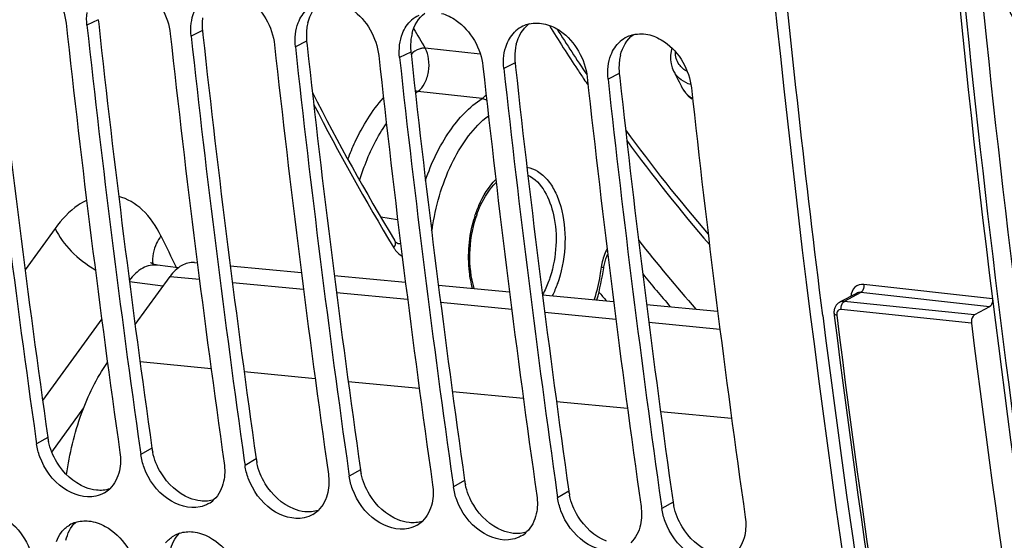
# Model space of a CAD drawing. Units: millimetres. Extents: x 0 to 594, y 0 to 420.
# Drawn here: x 297 to 305, y 138 to 142 of the extents above; entities that cross this region are included whole.
import ezdxf

# ---------------------------------------------------------------- set-up
doc = ezdxf.new("R2010")
doc.units = ezdxf.units.MM
doc.header["$LTSCALE"] = 32.67
doc.layers.get('0').update_dxf_attribs({"linetype": 'CONTINUOUS'})
doc.layers.add('SOLIDES', color=7, linetype='CONTINUOUS')

msp = doc.modelspace()

# ---------------------------------------------------------------- linework, layer by layer
at = {"color": 9, "linetype": 'CONTINUOUS'}
for p, q in [((297.851072, 142.003512), (297.763668, 141.960578)), ((298.657042, 141.920129), (298.569638, 141.877195)), ((299.463011, 141.836746), (299.375608, 141.793812)), ((300.268981, 141.753362), (300.181577, 141.710428)), ((301.074951, 141.669979), (300.987547, 141.627045)), ((301.880921, 141.586596), (301.793517, 141.543662)), ((298.351958, 139.943298), (298.092535, 139.97806)), ((298.407114, 140.018956), (298.633223, 139.997304)), ((298.888409, 139.972867), (299.438381, 139.920202)), ((299.693568, 139.895765), (300.24354, 139.843099)), ((300.498726, 139.818663), (301.048699, 139.765997)), ((301.303885, 139.741561), (301.853858, 139.688895)), ((302.109044, 139.664458), (302.659016, 139.611793)), ((298.723903, 139.305493), (298.174391, 139.358114)), ((299.529032, 139.228394), (298.979503, 139.281017)), ((300.334167, 139.151294), (299.784615, 139.203919)), ((301.139303, 139.074194), (300.589728, 139.126821)), ((301.944438, 138.997094), (301.39484, 139.049724)), ((302.749574, 138.919994), (302.199952, 138.972626)), ((297.460731, 138.774723), (297.374217, 138.724691)), ((298.2667, 138.691339), (298.180187, 138.641308)), ((299.07267, 138.607956), (298.986157, 138.557925)), ((299.87864, 138.524573), (299.792127, 138.474541)), ((300.68461, 138.441189), (300.598096, 138.391158)), ((301.490579, 138.357806), (301.404066, 138.307775)), ((302.296549, 138.274423), (302.210036, 138.224391))]:
    msp.add_line(p, q, dxfattribs=at)
at = {"color": 3, "linetype": 'CONTINUOUS'}
for p, q in [((297.851072, 142.003512), (297.854667, 141.970667)), ((298.657042, 141.920129), (298.660637, 141.887284)), ((299.463011, 141.836746), (299.466606, 141.8039)), ((300.268981, 141.753362), (300.272576, 141.720517)), ((301.074951, 141.669979), (301.078546, 141.637134)), ((301.880921, 141.586596), (301.884516, 141.55375))]:
    msp.add_line(p, q, dxfattribs=at)
at = {"color": 7, "linetype": 'CONTINUOUS'}
for p, q in [((298.135823, 139.646829), (298.407114, 140.018956)), ((297.492292, 138.661301), (297.738643, 139.001863)), ((297.368951, 138.761839), (297.374217, 138.724691)), ((298.174921, 138.678456), (298.180187, 138.641308)), ((298.980891, 138.595073), (298.986157, 138.557925)), ((299.786861, 138.511689), (299.792127, 138.474541)), ((300.59283, 138.428306), (300.598096, 138.391158)), ((301.3988, 138.344923), (301.404066, 138.307775)), ((302.20477, 138.261539), (302.210036, 138.224391))]:
    msp.add_line(p, q, dxfattribs=at)
for centre, radius, start, end in [((400.442603, 153.343886), 104.100018, 186.2316628, 188.05231784), ((300.434132, 141.820746), 0.240264, 115.7955924, 131.4926586), ((401.065414, 153.274542), 104.077896, 186.2315321, 188.07322888), ((401.248573, 153.260503), 104.100018, 186.2316628, 188.05231784), ((301.240101, 141.737362), 0.240264, 115.7955924, 131.4926586), ((301.240127, 141.736697), 0.240875, 103.7523419, 115.7321488), ((401.871383, 153.191159), 104.077896, 186.2315321, 188.07322888), ((402.054543, 153.177119), 104.100018, 186.2316628, 188.05231784), ((302.046071, 141.653979), 0.240264, 115.7955924, 131.4926586), ((302.046097, 141.653313), 0.240875, 103.7523419, 115.7321488), ((402.677353, 153.107775), 104.077896, 186.2315321, 188.07322888), ((402.860512, 153.093736), 104.100018, 186.2316628, 188.05231784), ((403.483323, 153.024392), 104.077896, 186.2315321, 188.07322888), ((403.666482, 153.010353), 104.100018, 186.2316628, 188.05231784), ((404.289293, 152.941009), 104.077896, 186.2315321, 188.07322888), ((404.472452, 152.92697), 104.100018, 186.2316628, 188.05231784), ((405.095262, 152.857626), 104.077896, 186.2315321, 188.07322888), ((405.278422, 152.843586), 104.100018, 186.2316628, 188.05231784), ((405.901232, 152.774242), 104.077896, 186.2315321, 188.07322888), ((297.785026, 138.540734), 0.225391, 300.4096628, 313.4333417), ((298.590996, 138.457351), 0.225391, 300.4096628, 313.4333417), ((299.396966, 138.373968), 0.225391, 300.4096628, 313.4333417), ((297.745818, 137.899398), 0.229321, 108.1342593, 120.7042861), ((300.202936, 138.290584), 0.225391, 300.4096628, 313.4333417), ((298.551787, 137.816015), 0.229321, 108.1342593, 120.7042861), ((301.008905, 138.207201), 0.225391, 300.4096628, 313.4333417)]:
    msp.add_arc(centre, radius, start, end, dxfattribs=at)
at = {"color": 3, "linetype": 'CONTINUOUS'}
for centre, radius, start, end in [((400.268442, 153.357619), 103.836826, 186.24954352, 188.07333702), ((299.064672, 141.967474), 0.410203, 172.8166796, 179.5092205), ((401.074412, 153.274235), 103.836826, 186.24954352, 188.07333702), ((299.086452, 141.967217), 0.431984, 179.4998347, 186.2578668), ((299.840813, 141.887923), 0.38013, 165.9549642, 172.8275547), ((401.880381, 153.190852), 103.836826, 186.24954352, 188.07333702), ((299.892421, 141.883833), 0.431984, 179.4998347, 186.2578668), ((299.870642, 141.884091), 0.410203, 172.8166796, 179.5092205), ((300.646783, 141.804539), 0.38013, 165.9549642, 172.8275547), ((402.686351, 153.107469), 103.836826, 186.24954352, 188.07333702), ((300.698391, 141.80045), 0.431984, 179.4998347, 186.2578668), ((300.676612, 141.800707), 0.410203, 172.8166796, 179.5092205), ((301.452753, 141.721156), 0.38013, 165.9549642, 172.8275547), ((403.492321, 153.024085), 103.836826, 186.24954352, 188.07333702), ((301.504361, 141.717067), 0.431984, 179.4998347, 186.2578668), ((301.482581, 141.717324), 0.410203, 172.8166796, 179.5092205), ((302.258723, 141.637773), 0.38013, 165.9549642, 172.8275547), ((404.298291, 152.940702), 103.836826, 186.24954352, 188.07333702), ((302.310331, 141.633683), 0.431984, 179.4998347, 186.2578668), ((302.288551, 141.633941), 0.410203, 172.8166796, 179.5092205), ((405.10426, 152.857319), 103.836826, 186.24954352, 188.07333702), ((402.450319, 152.154407), 99.774156, 187.16113818, 190.38117629), ((297.905441, 138.838052), 0.449197, 188.1047743, 192.0942748), ((298.71141, 138.754669), 0.449197, 188.1047743, 192.0942748), ((299.51738, 138.671285), 0.449197, 188.1047743, 192.0942748), ((300.32335, 138.587902), 0.449197, 188.1047743, 192.0942748), ((301.12932, 138.504519), 0.449197, 188.1047743, 192.0942748), ((301.935289, 138.421135), 0.449197, 188.1047743, 192.0942748), ((302.741259, 138.337752), 0.449197, 188.1047743, 192.0942748)]:
    msp.add_arc(centre, radius, start, end, dxfattribs=at)
at = {"color": 7, "linetype": 'CONTINUOUS'}
for points, knots in [([(304.755502, 131.436049), (304.397671, 133.114153), (303.115903, 140.060293), (302.566125, 147.136094), (302.518361, 152.481472)], [0, 0, 0, 0, 0.2429866, 1, 1, 1, 1]), ([(297.281039, 142.385627), (297.321797, 142.375047), (297.485708, 142.295896), (297.587597, 142.113382), (297.602474, 141.977255)], [0, 0, 0, 0, 0.23518524, 1, 1, 1, 1]), ([(298.087008, 142.302244), (298.127767, 142.291664), (298.291677, 142.212512), (298.393567, 142.029999), (298.408444, 141.893872)], [0, 0, 0, 0, 0.23518524, 1, 1, 1, 1]), ([(298.892978, 142.21886), (298.933736, 142.20828), (299.097647, 142.129129), (299.199536, 141.946615), (299.214414, 141.810488)], [0, 0, 0, 0, 0.23518524, 1, 1, 1, 1]), ([(299.698948, 142.135477), (299.739706, 142.124897), (299.903617, 142.045746), (300.005506, 141.863232), (300.020383, 141.727105)], [0, 0, 0, 0, 0.23518524, 1, 1, 1, 1]), ([(300.504918, 142.052094), (300.545676, 142.041514), (300.709587, 141.962362), (300.811476, 141.779849), (300.826353, 141.643722)], [0, 0, 0, 0, 0.23518524, 1, 1, 1, 1]), ([(301.310887, 141.96871), (301.351646, 141.95813), (301.515556, 141.878979), (301.617446, 141.696465), (301.632323, 141.560338)], [0, 0, 0, 0, 0.23518524, 1, 1, 1, 1]), ([(302.116857, 141.885327), (302.157615, 141.874747), (302.321526, 141.795596), (302.423415, 141.613082), (302.438293, 141.476955)], [0, 0, 0, 0, 0.23518524, 1, 1, 1, 1]), ([(298.594595, 140.126016), (298.561178, 140.12911), (298.484202, 140.10755), (298.431194, 140.051986), (298.407114, 140.018956)], [0, 0, 0, 0, 0.45085191, 1, 1, 1, 1]), ([(297.606662, 138.486589), (297.628677, 138.647066), (297.701078, 138.950519), (297.838528, 139.232412), (297.922689, 139.353813)], [0, 0, 0, 0, 0.52302161, 1, 1, 1, 1]), ([(297.832181, 138.320079), (297.748547, 138.30136), (297.547362, 138.367965), (297.434905, 138.53003), (297.399782, 138.625018)], [0, 0, 0, 0, 0.45836327, 1, 1, 1, 1]), ([(298.638151, 138.236696), (298.554517, 138.217977), (298.353332, 138.284582), (298.240875, 138.446647), (298.205751, 138.541635)], [0, 0, 0, 0, 0.45836327, 1, 1, 1, 1]), ([(299.44412, 138.153313), (299.360486, 138.134594), (299.159301, 138.201199), (299.046844, 138.363263), (299.011721, 138.458251)], [0, 0, 0, 0, 0.45836327, 1, 1, 1, 1]), ([(300.25009, 138.069929), (300.166456, 138.05121), (299.965271, 138.117815), (299.852814, 138.27988), (299.817691, 138.374868)], [0, 0, 0, 0, 0.45836327, 1, 1, 1, 1]), ([(301.05606, 137.986546), (300.972426, 137.967827), (300.771241, 138.034432), (300.658784, 138.196497), (300.623661, 138.291485)], [0, 0, 0, 0, 0.45836327, 1, 1, 1, 1]), ([(296.972212, 138.21134), (297.016693, 138.206738), (297.20253, 138.141447), (297.328465, 137.949689), (297.35063, 137.803373)], [0, 0, 0, 0, 0.23205975, 1, 1, 1, 1]), ([(301.86203, 137.903163), (301.778396, 137.884444), (301.577211, 137.951049), (301.464754, 138.113113), (301.42963, 138.208101)], [0, 0, 0, 0, 0.45836327, 1, 1, 1, 1]), ([(297.778181, 138.127957), (297.822663, 138.123355), (298.0085, 138.058063), (298.134435, 137.866306), (298.156599, 137.71999)], [0, 0, 0, 0, 0.23205975, 1, 1, 1, 1]), ([(302.667999, 137.819779), (302.584365, 137.80106), (302.38318, 137.867665), (302.270723, 138.02973), (302.2356, 138.124718)], [0, 0, 0, 0, 0.45836327, 1, 1, 1, 1]), ([(298.584151, 138.044573), (298.628633, 138.039971), (298.81447, 137.97468), (298.940405, 137.782923), (298.962569, 137.636607)], [0, 0, 0, 0, 0.23205975, 1, 1, 1, 1])]:
    msp.add_open_spline(points, degree=3, knots=knots, dxfattribs=at)
at = {"color": 3, "linetype": 'CONTINUOUS'}
msp.add_open_spline([(303.454453, 139.716532), (303.322802, 140.760295), (302.853313, 145.00089), (302.63652, 149.268919), (302.607305, 152.482946)], degree=3, knots=[0, 0, 0, 0, 0.24659748, 1, 1, 1, 1], dxfattribs=at)
for points in [[(299.472048, 141.980174), (299.487144, 142.040283), (299.521091, 142.100494), (299.570518, 142.137883)], [(300.278018, 141.896791), (300.293113, 141.956899), (300.327061, 142.01711), (300.376487, 142.054499)], [(301.083987, 141.813408), (301.099083, 141.873516), (301.133031, 141.933727), (301.182457, 141.971116)], [(301.889957, 141.730024), (301.905053, 141.790133), (301.939, 141.850344), (301.988427, 141.887733)], [(297.530838, 138.582965), (297.500907, 138.632435), (297.478304, 138.687395), (297.466214, 138.743936)], [(298.336808, 138.499582), (298.306877, 138.549051), (298.284274, 138.604011), (298.272184, 138.660553)], [(297.751602, 138.388191), (297.660535, 138.424758), (297.581638, 138.499002), (297.530838, 138.582965)], [(299.142777, 138.416199), (299.112846, 138.465668), (299.090244, 138.520628), (299.078154, 138.577169)], [(298.557572, 138.304807), (298.466505, 138.341375), (298.387608, 138.415619), (298.336808, 138.499582)], [(299.948747, 138.332815), (299.918816, 138.382285), (299.896214, 138.437245), (299.884123, 138.493786)], [(297.837057, 138.366392), (297.807816, 138.369417), (297.778882, 138.377236), (297.751602, 138.388191)], [(297.939979, 138.376714), (297.907172, 138.366106), (297.871354, 138.362844), (297.837057, 138.366392)], [(299.363542, 138.221424), (299.272474, 138.257992), (299.193578, 138.332236), (299.142777, 138.416199)], [(300.754717, 138.249432), (300.724786, 138.298902), (300.702183, 138.353861), (300.690093, 138.410403)], [(298.643027, 138.283009), (298.613786, 138.286034), (298.584852, 138.293853), (298.557572, 138.304807)], [(298.745949, 138.293331), (298.713142, 138.282723), (298.677324, 138.27946), (298.643027, 138.283009)], [(300.169512, 138.138041), (300.078444, 138.174608), (299.999548, 138.248852), (299.948747, 138.332815)], [(301.560686, 138.166049), (301.530756, 138.215518), (301.508153, 138.270478), (301.496063, 138.327019)], [(299.448997, 138.199625), (299.419756, 138.202651), (299.390822, 138.21047), (299.363542, 138.221424)], [(299.551919, 138.209948), (299.519112, 138.19934), (299.483293, 138.196077), (299.448997, 138.199625)], [(300.975481, 138.054657), (300.884414, 138.091225), (300.805517, 138.165469), (300.754717, 138.249432)], [(302.366656, 138.082665), (302.336725, 138.132135), (302.314123, 138.187095), (302.302033, 138.243636)], [(300.254967, 138.116242), (300.225726, 138.119267), (300.196792, 138.127086), (300.169512, 138.138041)], [(301.781451, 137.971274), (301.690384, 138.007842), (301.611487, 138.082086), (301.560686, 138.166049)], [(297.601391, 137.979062), (297.612351, 138.029932), (297.636795, 138.081077), (297.674393, 138.117054)], [(300.357889, 138.126564), (300.325082, 138.115956), (300.289263, 138.112694), (300.254967, 138.116242)], [(301.060936, 138.032859), (301.031695, 138.035884), (301.002761, 138.043703), (300.975481, 138.054657)], [(302.587421, 137.887891), (302.496353, 137.924458), (302.417457, 137.998702), (302.366656, 138.082665)], [(298.40736, 137.895679), (298.41832, 137.946549), (298.442765, 137.997694), (298.480362, 138.03367)], [(301.163858, 138.043181), (301.131051, 138.032573), (301.095233, 138.029311), (301.060936, 138.032859)]]:
    msp.add_open_spline(points, degree=3, dxfattribs=at)
at = {"color": 7, "linetype": 'CONTINUOUS'}
for points in [[(297.763668, 141.960578), (297.760084, 141.993372), (297.760167, 142.026816), (297.764306, 142.059544)], [(298.570276, 141.976161), (298.574057, 142.006056), (298.581284, 142.035796), (298.592352, 142.063823)], [(299.398322, 141.98044), (299.413681, 142.019333), (299.437673, 142.056377), (299.468981, 142.084096)], [(298.569638, 141.877195), (298.566054, 141.909989), (298.566137, 141.943432), (298.570276, 141.976161)], [(299.376246, 141.892777), (299.380027, 141.922673), (299.387254, 141.952413), (299.398322, 141.98044)], [(300.204292, 141.897057), (300.219651, 141.93595), (300.243642, 141.972994), (300.274951, 142.000713)], [(301.182865, 141.970666), (301.224317, 141.980827), (301.269577, 141.979434), (301.310887, 141.96871)], [(299.375608, 141.793812), (299.372024, 141.826606), (299.372106, 141.860049), (299.376246, 141.892777)], [(300.182215, 141.809394), (300.185997, 141.839289), (300.193224, 141.86903), (300.204292, 141.897057)], [(301.010262, 141.813673), (301.025621, 141.852567), (301.049612, 141.88961), (301.080921, 141.91733)], [(301.988835, 141.887282), (302.030286, 141.897444), (302.075547, 141.89605), (302.116857, 141.885327)], [(300.181577, 141.710428), (300.177993, 141.743222), (300.178076, 141.776666), (300.182215, 141.809394)], [(300.988185, 141.726011), (300.991966, 141.755906), (300.999194, 141.785647), (301.010262, 141.813673)], [(301.816231, 141.73029), (301.83159, 141.769183), (301.855582, 141.806227), (301.886891, 141.833946)], [(300.987547, 141.627045), (300.983963, 141.659839), (300.984046, 141.693282), (300.988185, 141.726011)], [(301.794155, 141.642628), (301.797936, 141.672523), (301.805163, 141.702263), (301.816231, 141.73029)], [(301.793517, 141.543662), (301.789933, 141.576456), (301.790016, 141.609899), (301.794155, 141.642628)], [(297.399782, 138.625018), (297.387886, 138.657189), (297.379038, 138.690732), (297.374217, 138.724691)], [(298.018993, 138.657985), (298.02562, 138.611297), (298.024763, 138.562635), (298.014607, 138.516586)], [(298.205751, 138.541635), (298.193856, 138.573806), (298.185008, 138.607348), (298.180187, 138.641308)], [(298.014607, 138.516586), (298.003247, 138.465082), (297.978287, 138.41332), (297.939985, 138.377061)], [(298.824963, 138.574601), (298.83159, 138.527914), (298.830733, 138.479252), (298.820576, 138.433203)], [(299.011721, 138.458251), (298.999826, 138.490422), (298.990977, 138.523965), (298.986157, 138.557925)], [(299.630933, 138.491218), (299.63756, 138.44453), (299.636702, 138.395868), (299.626546, 138.34982)], [(299.817691, 138.374868), (299.805795, 138.407039), (299.796947, 138.440582), (299.792127, 138.474541)], [(298.820576, 138.433203), (298.809217, 138.381698), (298.784256, 138.329937), (298.745955, 138.293677)], [(300.436902, 138.407835), (300.44353, 138.361147), (300.442672, 138.312485), (300.432516, 138.266436)], [(300.623661, 138.291485), (300.611765, 138.323656), (300.602917, 138.357199), (300.598096, 138.391158)], [(297.899115, 138.34635), (297.878446, 138.334215), (297.855571, 138.325314), (297.832181, 138.320079)], [(299.626546, 138.34982), (299.615186, 138.298315), (299.590226, 138.246554), (299.551925, 138.210294)], [(301.242872, 138.324451), (301.249499, 138.277764), (301.248642, 138.229102), (301.238486, 138.183053)], [(301.42963, 138.208101), (301.417735, 138.240272), (301.408887, 138.273815), (301.404066, 138.307775)], [(298.705085, 138.262967), (298.684416, 138.250832), (298.66154, 138.241931), (298.638151, 138.236696)], [(300.432516, 138.266436), (300.421156, 138.214932), (300.396196, 138.16317), (300.357895, 138.126911)], [(302.048842, 138.241068), (302.055469, 138.19438), (302.054612, 138.145718), (302.044455, 138.09967)], [(302.2356, 138.124718), (302.223704, 138.156889), (302.214856, 138.190432), (302.210036, 138.224391)], [(297.674443, 138.117329), (297.707469, 138.128173), (297.743605, 138.131534), (297.778181, 138.127957)], [(299.511054, 138.179584), (299.490385, 138.167448), (299.46751, 138.158548), (299.44412, 138.153313)], [(301.238486, 138.183053), (301.227126, 138.131548), (301.202165, 138.079787), (301.163864, 138.043527)], [(302.854812, 138.157685), (302.861439, 138.110997), (302.860581, 138.062335), (302.850425, 138.016286)], [(297.566572, 138.041838), (297.583585, 138.063578), (297.604998, 138.082461), (297.628725, 138.096572)], [(300.317024, 138.0962), (300.296355, 138.084065), (300.27348, 138.075164), (300.25009, 138.069929)], [(302.044455, 138.09967), (302.033096, 138.048165), (302.008135, 137.996404), (301.969834, 137.960144)], [(297.527092, 137.969271), (297.536464, 137.995164), (297.549601, 138.020152), (297.566572, 138.041838)], [(298.372541, 137.958455), (298.389555, 137.980195), (298.410968, 137.999077), (298.434695, 138.013188)], [(298.480413, 138.033945), (298.513438, 138.044789), (298.549575, 138.04815), (298.584151, 138.044573)], [(301.122994, 138.012817), (301.102325, 138.000682), (301.07945, 137.991781), (301.05606, 137.986546)], [(302.850425, 138.016286), (302.839065, 137.964782), (302.814105, 137.91302), (302.775804, 137.876761)]]:
    msp.add_open_spline(points, degree=3, dxfattribs=at)
at = {"layer": 'SOLIDES', "color": 7, "linetype": 'CONTINUOUS'}
for p, q in [((302.287431, 141.785056), (302.281562, 141.761406)), ((302.30107, 141.606093), (302.300949, 141.606332)), ((302.367644, 141.476076), (302.368005, 141.475374)), ((302.367664, 141.476038), (302.372956, 141.466323)), ((302.372956, 141.466323), (302.391543, 141.439046)), ((300.167242, 140.273898), (300.167318, 140.273888)), ((298.594599, 140.126016), (298.617167, 140.123927)), ((298.46958, 140.084504), (298.310579, 140.105811)), ((298.872049, 140.100329), (299.422024, 140.04941)), ((299.676906, 140.025812), (300.226881, 139.974894)), ((300.481763, 139.951296), (301.031738, 139.900377)), ((303.71421, 139.887791), (303.584841, 139.819168)), ((301.286621, 139.876779), (301.836595, 139.825861)), ((302.091478, 139.802263), (302.641452, 139.751344)), ((303.541817, 139.728815), (303.543282, 139.717093)), ((304.743445, 139.782926), (304.627413, 139.721377))]:
    msp.add_line(p, q, dxfattribs=at)
at = {"layer": 'SOLIDES', "color": 9, "linetype": 'CONTINUOUS'}
for p, q in [((300.80597, 141.73711), (300.380024, 141.782997)), ((300.820303, 141.394514), (300.323853, 141.449129)), ((300.035743, 140.478437), (300.166758, 140.460221)), ((300.423332, 140.421361), (300.439505, 140.417312)), ((297.517583, 140.390302), (297.285525, 140.0695)), ((304.766589, 139.845673), (303.77248, 139.956539)), ((303.74864, 139.893871), (303.619925, 139.825609)), ((304.743445, 139.782926), (303.74864, 139.893871)), ((304.627413, 139.721377), (303.619925, 139.825609)), ((304.604283, 139.658565), (303.59682, 139.762794)), ((297.877657, 139.692189), (297.420696, 139.060473))]:
    msp.add_line(p, q, dxfattribs=at)
at = {"layer": 'SOLIDES', "color": 7, "linetype": 'CONTINUOUS'}
for points in [[(302.281562, 141.761406), (302.277257, 141.727212), (302.277275, 141.69389), (302.28164, 141.66172), (302.290293, 141.631065), (302.301124, 141.606036)], [(302.391543, 141.439046), (302.414358, 141.414274), (302.44124, 141.392323)], [(300.167317, 140.273888), (300.166992, 140.273944), (300.166521, 140.27407), (300.165893, 140.274293), (300.164984, 140.274695), (300.163769, 140.275342), (300.162287, 140.276266), (300.16053, 140.277528), (300.158516, 140.27917), (300.156285, 140.281216), (300.153869, 140.283689), (300.151298, 140.286609), (300.148607, 140.289989), (300.14582, 140.293845), (300.142966, 140.298194), (300.141923, 140.299887)], [(301.759934, 140.084702), (301.761025, 140.091783), (301.762969, 140.102746), (301.765183, 140.113502), (301.767655, 140.124025), (301.77037, 140.134291), (301.773314, 140.144274), (301.77647, 140.153945), (301.779819, 140.163282), (301.783344, 140.172262), (301.787025, 140.180862), (301.790837, 140.189059), (301.791307, 140.189989)], [(298.310531, 140.105818), (298.307753, 140.106216), (298.299666, 140.107671), (298.292052, 140.109457), (298.284924, 140.11152), (298.278362, 140.113784), (298.272508, 140.116134), (298.267393, 140.118479), (298.263012, 140.120742), (298.259428, 140.122805), (298.256644, 140.124577), (298.254969, 140.125738)], [(303.584843, 139.819169), (303.582737, 139.81801), (303.577977, 139.815065), (303.573425, 139.811779), (303.569106, 139.808167), (303.565042, 139.804245), (303.561245, 139.800027), (303.557734, 139.795529), (303.554527, 139.790771), (303.551635, 139.785772), (303.54907, 139.78055), (303.546845, 139.775126), (303.544966, 139.769517), (303.543442, 139.763739), (303.542281, 139.757814), (303.541488, 139.751761), (303.541069, 139.745593), (303.541031, 139.739332), (303.541378, 139.733001), (303.541817, 139.728816)]]:
    msp.add_lwpolyline(points, dxfattribs=at)
at = {"layer": 'SOLIDES', "color": 9, "linetype": 'CONTINUOUS'}
for centre, radius, start, end in [((313.898322, 149.770926), 14.790406, 211.8859938, 213.452707), ((314.212233, 150.079241), 16.129405, 210.3279507, 210.9543711), ((313.569579, 149.555367), 14.397296, 213.4581588, 213.8138355), ((302.461374, 141.687731), 0.179896, 206.9886756, 215.010492), ((313.472916, 149.490676), 14.280983, 213.8140114, 214.0400215), ((300.705221, 140.870344), 0.693133, 123.381341, 125.3439079), ((302.531537, 141.55984), 0.184042, 207.3163174, 215.1985594), ((302.533341, 141.561079), 0.186231, 215.1900065, 217.0695631), ((302.539086, 141.565611), 0.193547, 217.1150049, 225.1414978), ((316.044061, 149.840321), 18.579725, 207.1875558, 211.112511), ((312.049013, 148.451092), 12.517745, 216.1276869, 220.8301515), ((299.950298, 140.496334), 0.495548, 345.2731563, 350.8242095), ((301.692969, 140.188105), 0.97497, 162.8425453, 163.7908048), ((301.679625, 140.192207), 0.961009, 162.3432951, 162.8415409), ((317.981133, 149.88474), 21.845007, 205.9325323, 206.6511252), ((311.804227, 147.992873), 12.439298, 218.2142068, 221.4004793), ((311.739451, 147.95875), 12.505694, 219.2984377, 220.8153533), ((311.127796, 147.89665), 12.346174, 220.3838528, 220.792961), ((404.349078, 152.290456), 101.567592, 187.10966141, 190.26270092)]:
    msp.add_arc(centre, radius, start, end, dxfattribs=at)
at = {"layer": 'SOLIDES', "color": 7, "linetype": 'CONTINUOUS'}
for centre, radius, start, end in [((313.709817, 149.70981), 14.562079, 212.2907873, 213.9385273), ((319.404862, 150.281707), 19.178269, 206.8948449, 207.3343882), ((315.99723, 149.86769), 18.518467, 207.0663904, 211.1086306), ((312.180871, 148.628254), 12.688894, 216.1063751, 220.7478469), ((301.619871, 140.202692), 0.890555, 160.910829, 161.826636), ((301.630798, 140.199089), 0.90206, 161.8257028, 162.343235), ((299.802795, 140.367503), 1.977465, 344.4607609, 351.7778355), ((405.158733, 152.225707), 101.152596, 187.030038, 190.35031961), ((404.290875, 152.294689), 101.529668, 187.11613942, 190.27086621), ((405.397981, 152.182912), 101.568838, 187.0831103, 190.2972473)]:
    msp.add_arc(centre, radius, start, end, dxfattribs=at)
at = {"layer": 'SOLIDES', "color": 9, "linetype": 'CONTINUOUS'}
for points, knots in [([(306.031619, 175.264413), (305.337226, 171.569409), (304.30348, 164.116549), (303.812855, 152.920662), (304.386467, 141.940113), (305.495302, 134.781777), (306.236946, 131.312134)], [0, 0, 0, 0, 0.25509354, 0.50961865, 0.75926781, 1, 1, 1, 1]), ([(306.16708, 175.236327), (305.47368, 171.546601), (304.441409, 164.104386), (303.951486, 152.924491), (304.524278, 141.959626), (305.631529, 134.811515), (306.372114, 131.346828)], [0, 0, 0, 0, 0.25509354, 0.50961865, 0.75926781, 1, 1, 1, 1]), ([(304.841068, 142.298773), (304.84933, 142.216684), (304.876551, 142.098781), (304.953035, 141.969648), (305.021361, 141.90243), (305.101333, 141.865081), (305.220142, 141.861324), (305.300875, 141.913078), (305.344031, 141.955698)], [0, 0, 0, 0, 0.31168636, 0.44526651, 0.56278034, 0.66847223, 0.77086005, 1, 1, 1, 1]), ([(300.357777, 141.782305), (300.349786, 141.781203), (300.317426, 141.77327), (300.28784, 141.754214), (300.270953, 141.735565)], [0, 0, 0, 0, 0.24279033, 1, 1, 1, 1]), ([(300.323853, 141.449129), (300.345503, 141.463735), (300.381939, 141.512531), (300.408939, 141.600818), (300.411767, 141.696107), (300.394644, 141.757935), (300.380024, 141.782997)], [0, 0, 0, 0, 0.21687009, 0.48301963, 0.75906134, 1, 1, 1, 1]), ([(299.781672, 140.924578), (299.79891, 140.970632), (299.869621, 141.139621), (299.96739, 141.298859), (300.056836, 141.398823)], [0, 0, 0, 0, 0.26825215, 1, 1, 1, 1]), ([(300.382267, 140.761312), (300.427703, 140.895475), (300.53848, 141.133784), (300.720417, 141.330845), (300.820303, 141.394514)], [0, 0, 0, 0, 0.54459055, 1, 1, 1, 1]), ([(300.439505, 140.417312), (300.46745, 140.589833), (300.559871, 140.900926), (300.753032, 141.172481), (300.868857, 141.261395)], [0, 0, 0, 0, 0.54481395, 1, 1, 1, 1]), ([(299.872728, 140.760622), (299.885215, 140.801597), (299.937728, 140.955277), (300.011332, 141.102479), (300.079392, 141.200843)], [0, 0, 0, 0, 0.26368399, 1, 1, 1, 1]), ([(301.166432, 140.862914), (301.195432, 140.858056), (301.254709, 140.834748), (301.329234, 140.767533), (301.389344, 140.672933), (301.449565, 140.510859), (301.472916, 140.276232), (301.441849, 140.085661), (301.412389, 139.993112)], [0, 0, 0, 0, 0.0888491, 0.18695885, 0.29861704, 0.42434353, 0.70652519, 1, 1, 1, 1]), ([(301.173755, 140.800852), (301.283635, 140.749901), (301.38364, 140.533868), (301.399419, 140.257007), (301.371829, 140.094525), (301.347051, 140.016683)], [0, 0, 0, 0, 0.42870384, 0.71085281, 1, 1, 1, 1]), ([(300.763887, 140.483694), (300.772969, 140.512224), (300.811059, 140.614943), (300.869445, 140.712053), (300.925853, 140.768496)], [0, 0, 0, 0, 0.27283625, 1, 1, 1, 1]), ([(297.761504, 140.606532), (297.738989, 140.595802), (297.644109, 140.54071), (297.56704, 140.45867), (297.517583, 140.390302)], [0, 0, 0, 0, 0.22814269, 1, 1, 1, 1]), ([(298.335709, 140.331646), (298.299462, 140.40618), (298.214293, 140.5367), (298.077258, 140.619949), (298.00972, 140.636355)], [0, 0, 0, 0, 0.54389683, 1, 1, 1, 1]), ([(300.745611, 139.926836), (300.734428, 139.968269), (300.702161, 140.144779), (300.71875, 140.329539), (300.756755, 140.460263)], [0, 0, 0, 0, 0.23967984, 1, 1, 1, 1]), ([(297.517583, 140.390302), (297.547683, 140.325362), (297.639892, 140.202431), (297.760338, 140.109433), (297.82862, 140.069973)], [0, 0, 0, 0, 0.47578291, 1, 1, 1, 1]), ([(298.335709, 140.331646), (298.323272, 140.313787), (298.284055, 140.249295), (298.264168, 140.168528), (298.274446, 140.115307)], [0, 0, 0, 0, 0.28647294, 1, 1, 1, 1]), ([(300.141923, 140.299887), (300.144333, 140.2959), (300.152008, 140.276173), (300.145061, 140.253651), (300.136951, 140.239801)], [0, 0, 0, 0, 0.22498768, 1, 1, 1, 1]), ([(300.136951, 140.239801), (300.141264, 140.23267), (300.158268, 140.207609), (300.181774, 140.186255), (300.201543, 140.176576)], [0, 0, 0, 0, 0.27462232, 1, 1, 1, 1]), ([(301.785991, 140.233396), (301.780504, 140.22282), (301.759693, 140.177372), (301.747032, 140.128362), (301.741568, 140.090733)], [0, 0, 0, 0, 0.23858155, 1, 1, 1, 1]), ([(298.310528, 140.105818), (298.271843, 140.11099), (298.181475, 140.08954), (298.119215, 140.025531), (298.091293, 139.987588)], [0, 0, 0, 0, 0.45309511, 1, 1, 1, 1]), ([(301.741568, 140.090733), (301.738462, 140.069339), (301.72473, 139.984781), (301.705323, 139.901131), (301.687518, 139.839614)], [0, 0, 0, 0, 0.25237639, 1, 1, 1, 1]), ([(301.759934, 140.084702), (301.760184, 140.086412), (301.750387, 140.087665), (301.746202, 140.089686), (301.741568, 140.090733)], [0, 0, 0, 0, 0.26672184, 1, 1, 1, 1]), ([(301.347051, 140.016683), (301.343076, 140.004198), (301.326605, 139.956188), (301.305773, 139.909621), (301.287609, 139.876637)], [0, 0, 0, 0, 0.25814077, 1, 1, 1, 1]), ([(301.412389, 139.993112), (301.408942, 139.982285), (301.394733, 139.940252), (301.377486, 139.899224), (301.362813, 139.869659)], [0, 0, 0, 0, 0.25610197, 1, 1, 1, 1]), ([(303.77248, 139.956539), (303.748603, 139.959203), (303.693157, 139.943143), (303.673023, 139.890464), (303.67027, 139.864496)], [0, 0, 0, 0, 0.47916894, 1, 1, 1, 1]), ([(303.77248, 139.956539), (303.773268, 139.950157), (303.773207, 139.927671), (303.763303, 139.901428), (303.748642, 139.89387)], [0, 0, 0, 0, 0.28053053, 1, 1, 1, 1]), ([(303.59682, 139.762794), (303.596025, 139.769183), (303.59603, 139.791586), (303.605438, 139.817907), (303.619951, 139.825606)], [0, 0, 0, 0, 0.28154639, 1, 1, 1, 1]), ([(303.562431, 139.719556), (303.55963, 139.719846), (303.552675, 139.720908), (303.542419, 139.723984), (303.541817, 139.728815)], [0, 0, 0, 0, 0.36640945, 1, 1, 1, 1]), ([(303.59682, 139.762794), (303.587231, 139.763788), (303.564111, 139.754294), (303.561061, 139.730531), (303.562431, 139.719556)], [0, 0, 0, 0, 0.46570803, 1, 1, 1, 1])]:
    msp.add_open_spline(points, degree=3, knots=knots, dxfattribs=at)
at = {"layer": 'SOLIDES', "color": 7, "linetype": 'CONTINUOUS'}
for points, knots in [([(304.643607, 166.171076), (304.163532, 161.751885), (303.69917, 152.954024), (304.23414, 144.157439), (304.766589, 139.845673)], [0, 0, 0, 0, 0.50572675, 1, 1, 1, 1]), ([(300.778287, 140.493938), (300.787182, 140.519637), (300.823423, 140.610456), (300.877285, 140.696151), (300.92865, 140.74485)], [0, 0, 0, 0, 0.27756309, 1, 1, 1, 1]), ([(300.758831, 139.925589), (300.733047, 140.011747), (300.713076, 140.1983), (300.742606, 140.382764), (300.771233, 140.472697)], [0, 0, 0, 0, 0.48794025, 1, 1, 1, 1]), ([(304.766589, 139.845673), (304.767377, 139.839288), (304.767356, 139.816904), (304.757945, 139.790618), (304.743445, 139.782926)], [0, 0, 0, 0, 0.28159022, 1, 1, 1, 1]), ([(304.627413, 139.721377), (304.623208, 139.719147), (304.606302, 139.702525), (304.602029, 139.676675), (304.604283, 139.658565)], [0, 0, 0, 0, 0.2068616, 1, 1, 1, 1])]:
    msp.add_open_spline(points, degree=3, knots=knots, dxfattribs=at)
at = {"layer": 'SOLIDES', "color": 9, "linetype": 'CONTINUOUS'}
for points in [[(300.380024, 141.782997), (300.372632, 141.783636), (300.365127, 141.783318), (300.357777, 141.782305)], [(302.344121, 141.656644), (302.324062, 141.685157), (302.314034, 141.72214), (302.314667, 141.756995)], [(302.40622, 141.602411), (302.382129, 141.615636), (302.359934, 141.634167), (302.344121, 141.656644)], [(302.359469, 141.538615), (302.342082, 141.551313), (302.326378, 141.566882), (302.314031, 141.58452)], [(302.433572, 141.501641), (302.407323, 141.510186), (302.381762, 141.522334), (302.359469, 141.538615)], [(300.323853, 141.449129), (300.316409, 141.450045), (300.309056, 141.452108), (300.302123, 141.45497)], [(300.820303, 141.394514), (300.831879, 141.401719), (300.842169, 141.411149), (300.851048, 141.421497)], [(302.402566, 141.428415), (302.415906, 141.415118), (302.431224, 141.403639), (302.447488, 141.394139)], [(300.820303, 141.394514), (300.832669, 141.392991), (300.844794, 141.388262), (300.855458, 141.38182)], [(300.167318, 140.273888), (300.174611, 140.272841), (300.182157, 140.272976), (300.189419, 140.274218)], [(303.74864, 139.893871), (303.737071, 139.895208), (303.724524, 139.893256), (303.714233, 139.887804)], [(303.619925, 139.825609), (303.608098, 139.826831), (303.595346, 139.824739), (303.584842, 139.819168)]]:
    msp.add_open_spline(points, degree=3, dxfattribs=at)

doc.saveas('drawing.dxf')
